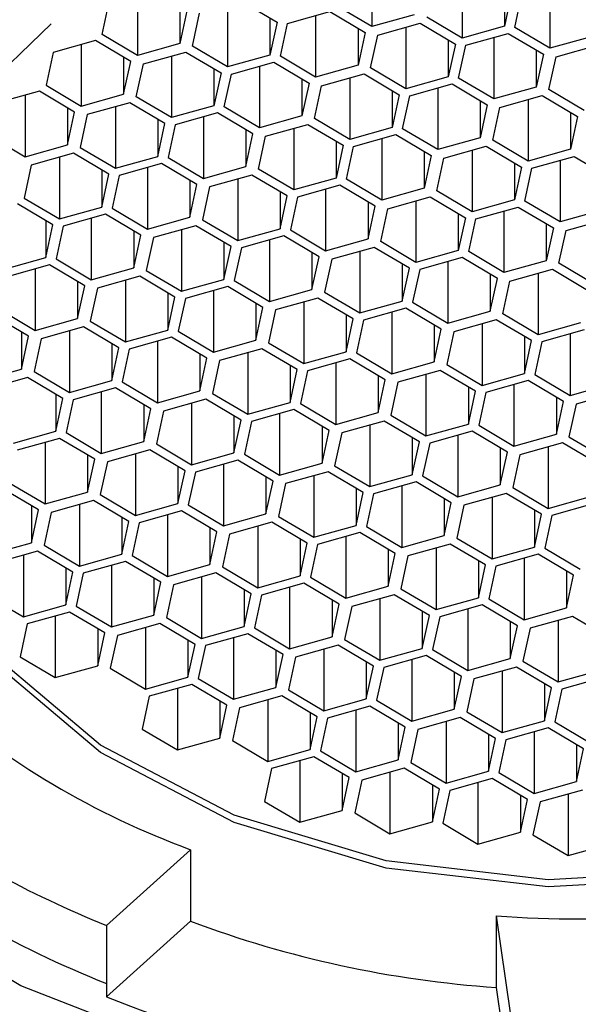
# Model space of a CAD drawing. Units: millimetres. Extents: x 10 to 286, y 10 to 205.
# Drawn here: x 71 to 73, y 157 to 160 of the extents above; entities that cross this region are included whole.
import ezdxf

# ---------------------------------------------------------------- set-up
doc = ezdxf.new("R2010")
doc.units = ezdxf.units.MM

msp = doc.modelspace()

# ---------------------------------------------------------------- linework, layer by layer
at = {"color": 7, "linetype": 'Continuous', "lineweight": 25}
for p, q in [((72.0993, 160.5811), (72.0993, 160.3853)), ((72.3864, 160.5444), (72.3864, 160.3486)), ((71.3541, 160.4892), (71.3541, 160.2934)), ((72.5211, 160.504), (72.5211, 160.3864)), ((72.5437, 160.4907), (72.5211, 160.3864)), ((72.6662, 160.512), (72.6662, 160.3161)), ((71.242, 160.3598), (71.2646, 160.4641)), ((71.6863, 160.4652), (71.7985, 160.3988)), ((72.554, 160.3826), (72.5766, 160.4868)), ((71.4889, 160.4488), (71.4889, 160.3312)), ((71.5115, 160.4354), (71.4889, 160.3312)), ((71.529, 160.3231), (71.5516, 160.4274)), ((71.6412, 160.4525), (71.6412, 160.2567)), ((71.8314, 160.3949), (71.9662, 160.4328)), ((71.9662, 160.4328), (72.0784, 160.3663)), ((72.0993, 160.3853), (71.9872, 160.4517)), ((71.7759, 160.4121), (71.7759, 160.2945)), ((71.7985, 160.3988), (71.7759, 160.2945)), ((71.921, 160.4201), (71.921, 160.2242)), ((72.2341, 160.4231), (72.0993, 160.3853)), ((72.1185, 160.3582), (72.2532, 160.3961)), ((72.2532, 160.3961), (72.3654, 160.3296)), ((72.3864, 160.3486), (72.2742, 160.415)), ((71.8088, 160.2907), (71.8314, 160.3949)), ((72.0558, 160.3797), (72.0558, 160.2621)), ((72.0784, 160.3663), (72.0558, 160.2621)), ((72.208, 160.3834), (72.208, 160.1875)), ((72.5211, 160.3864), (72.3864, 160.3486)), ((72.6662, 160.3161), (72.554, 160.3826)), ((71.221, 160.3408), (71.0862, 160.303)), ((71.3332, 160.2744), (71.221, 160.3408)), ((71.3541, 160.2934), (71.242, 160.3598)), ((72.0959, 160.254), (72.1185, 160.3582)), ((72.3428, 160.343), (72.3428, 160.2254)), ((72.3983, 160.3258), (72.5331, 160.3636)), ((72.4879, 160.351), (72.4879, 160.1551)), ((72.5331, 160.3636), (72.6452, 160.2972)), ((72.801, 160.354), (72.6662, 160.3161)), ((71.0862, 160.303), (71.0637, 160.1988)), ((71.1758, 160.3282), (71.1758, 160.1323)), ((71.4889, 160.3312), (71.3541, 160.2934)), ((71.3733, 160.2663), (71.508, 160.3042)), ((71.508, 160.3042), (71.6202, 160.2377)), ((71.6412, 160.2567), (71.529, 160.3231)), ((72.3654, 160.3296), (72.3428, 160.2254)), ((72.3757, 160.2216), (72.3983, 160.3258)), ((72.6226, 160.3106), (72.6226, 160.1929)), ((72.6853, 160.2891), (72.8201, 160.327)), ((71.3106, 160.2878), (71.3106, 160.1701)), ((71.3106, 160.1701), (71.3332, 160.2744)), ((71.4628, 160.2915), (71.4628, 160.0956)), ((71.7759, 160.2945), (71.6412, 160.2567)), ((71.6531, 160.2339), (71.7879, 160.2717)), ((71.7879, 160.2717), (71.9, 160.2053)), ((71.921, 160.2242), (71.8088, 160.2907)), ((72.6452, 160.2972), (72.6226, 160.1929)), ((72.6628, 160.1849), (72.6853, 160.2891)), ((71.3507, 160.1621), (71.3733, 160.2663)), ((71.5976, 160.2511), (71.5976, 160.1335)), ((71.7427, 160.259), (71.7427, 160.0632)), ((72.0558, 160.2621), (71.921, 160.2242)), ((72.208, 160.1875), (72.0959, 160.254)), ((71.6202, 160.2377), (71.5976, 160.1335)), ((71.6305, 160.1296), (71.6531, 160.2339)), ((71.8774, 160.2187), (71.8774, 160.101)), ((71.9401, 160.1972), (72.0749, 160.235)), ((72.0297, 160.2224), (72.0297, 160.0265)), ((72.0749, 160.235), (72.1871, 160.1686)), ((72.3428, 160.2254), (72.208, 160.1875)), ((72.4879, 160.1551), (72.3757, 160.2216)), ((71.0427, 160.1798), (70.9079, 160.142)), ((71.1548, 160.1134), (71.0427, 160.1798)), ((71.0637, 160.1988), (71.1758, 160.1323)), ((71.9, 160.2053), (71.8774, 160.101)), ((71.9176, 160.093), (71.9401, 160.1972)), ((72.1645, 160.182), (72.1645, 160.0643)), ((72.22, 160.1648), (72.3547, 160.2026)), ((72.3096, 160.1899), (72.3096, 159.9941)), ((72.3547, 160.2026), (72.4669, 160.1362)), ((72.6226, 160.1929), (72.4879, 160.1551)), ((72.7749, 160.1184), (72.6628, 160.1849)), ((70.9975, 160.1671), (70.9975, 159.9713)), ((71.1758, 160.1323), (71.3106, 160.1701)), ((71.4628, 160.0956), (71.3507, 160.1621)), ((72.1871, 160.1686), (72.1645, 160.0643)), ((72.1974, 160.0605), (72.22, 160.1648)), ((72.4443, 160.1496), (72.4443, 160.0319)), ((72.507, 160.1281), (72.6418, 160.1659)), ((72.5966, 160.1532), (72.5966, 159.9574)), ((72.6418, 160.1659), (72.7539, 160.0995)), ((71.1322, 160.1268), (71.1322, 160.0091)), ((71.1322, 160.0091), (71.1548, 160.1134)), ((71.3297, 160.1431), (71.1949, 160.1053)), ((71.2845, 160.1305), (71.2845, 159.9346)), ((71.4419, 160.0767), (71.3297, 160.1431)), ((71.5976, 160.1335), (71.4628, 160.0956)), ((71.7427, 160.0632), (71.6305, 160.1296)), ((72.4669, 160.1362), (72.4443, 160.0319)), ((72.4844, 160.0238), (72.507, 160.1281)), ((71.1949, 160.1053), (71.1724, 160.001)), ((71.4193, 160.0901), (71.4193, 159.9724)), ((71.6095, 160.1107), (71.4748, 160.0729)), ((71.5644, 160.098), (71.5644, 159.9022)), ((71.7217, 160.0443), (71.6095, 160.1107)), ((71.8774, 160.101), (71.7427, 160.0632)), ((72.0297, 160.0265), (71.9176, 160.093)), ((72.7313, 160.1129), (72.7313, 159.9952)), ((72.7539, 160.0995), (72.7313, 159.9952)), ((71.4193, 159.9724), (71.4419, 160.0767)), ((71.4748, 160.0729), (71.4522, 159.9686)), ((71.6991, 160.0576), (71.6991, 159.94)), ((71.7618, 160.0362), (71.8966, 160.074)), ((71.8514, 160.0613), (71.8514, 159.8655)), ((71.8966, 160.074), (72.0087, 160.0076)), ((72.1645, 160.0643), (72.0297, 160.0265)), ((72.3096, 159.9941), (72.1974, 160.0605)), ((70.8853, 160.0377), (70.9975, 159.9713)), ((71.6991, 159.94), (71.7217, 160.0443)), ((71.7392, 159.9319), (71.7618, 160.0362)), ((71.9862, 160.021), (71.9862, 159.9033)), ((72.0417, 160.0038), (72.1764, 160.0416)), ((72.1312, 160.0289), (72.1312, 159.8331)), ((72.1764, 160.0416), (72.2886, 159.9751)), ((72.4443, 160.0319), (72.3096, 159.9941)), ((72.5966, 159.9574), (72.4844, 160.0238)), ((70.9975, 159.9713), (71.1322, 160.0091)), ((71.1724, 160.001), (71.2845, 159.9346)), ((72.0087, 160.0076), (71.9862, 159.9033)), ((72.0191, 159.8995), (72.0417, 160.0038)), ((72.266, 159.9885), (72.266, 159.8709)), ((72.3287, 159.9671), (72.4634, 160.0049)), ((72.4183, 159.9922), (72.4183, 159.7964)), ((72.4634, 160.0049), (72.5756, 159.9385)), ((72.7313, 159.9952), (72.5966, 159.9574)), ((71.1514, 159.9821), (71.0166, 159.9443)), ((71.1062, 159.9694), (71.1062, 159.7736)), ((71.2635, 159.9157), (71.1514, 159.9821)), ((71.2845, 159.9346), (71.4193, 159.9724)), ((71.4522, 159.9686), (71.5644, 159.9022)), ((72.2886, 159.9751), (72.266, 159.8709)), ((72.3061, 159.8628), (72.3287, 159.9671)), ((72.6085, 159.9346), (72.7433, 159.9725)), ((72.6981, 159.9598), (72.6981, 159.7639)), ((72.7433, 159.9725), (72.8555, 159.906)), ((71.0166, 159.9443), (70.994, 159.84)), ((71.241, 159.929), (71.241, 159.8114)), ((71.4312, 159.9497), (71.2965, 159.9118)), ((71.386, 159.937), (71.386, 159.7412)), ((71.5434, 159.8832), (71.4312, 159.9497)), ((71.5644, 159.9022), (71.6991, 159.94)), ((71.8514, 159.8655), (71.7392, 159.9319)), ((72.553, 159.9518), (72.553, 159.8342)), ((72.5756, 159.9385), (72.553, 159.8342)), ((72.5859, 159.8304), (72.6085, 159.9346)), ((71.241, 159.8114), (71.2635, 159.9157)), ((71.2965, 159.9118), (71.2739, 159.8076)), ((71.5208, 159.8966), (71.5208, 159.779)), ((71.7183, 159.913), (71.5835, 159.8752)), ((71.6731, 159.9003), (71.6731, 159.7045)), ((71.8304, 159.8465), (71.7183, 159.913)), ((71.9862, 159.9033), (71.8514, 159.8655)), ((72.1312, 159.8331), (72.0191, 159.8995)), ((71.5208, 159.779), (71.5434, 159.8832)), ((71.5835, 159.8752), (71.5609, 159.7709)), ((71.9981, 159.8806), (71.8633, 159.8427)), ((71.9529, 159.8679), (71.9529, 159.672)), ((72.1103, 159.8141), (71.9981, 159.8806)), ((72.266, 159.8709), (72.1312, 159.8331)), ((72.4183, 159.7964), (72.3061, 159.8628)), ((70.994, 159.84), (71.1062, 159.7736)), ((71.8078, 159.8599), (71.8078, 159.7423)), ((71.8078, 159.7423), (71.8304, 159.8465)), ((71.8633, 159.8427), (71.8408, 159.7385)), ((72.1504, 159.806), (72.2851, 159.8439)), ((72.2851, 159.8439), (72.3973, 159.7774)), ((72.553, 159.8342), (72.4183, 159.7964)), ((71.0852, 159.7546), (70.9731, 159.8211)), ((71.1062, 159.7736), (71.241, 159.8114)), ((71.2739, 159.8076), (71.386, 159.7412)), ((72.0877, 159.8275), (72.0877, 159.7099)), ((72.0877, 159.7099), (72.1103, 159.8141)), ((72.1278, 159.7018), (72.1504, 159.806)), ((72.2399, 159.8312), (72.2399, 159.6353)), ((72.4302, 159.7736), (72.565, 159.8114)), ((72.565, 159.8114), (72.6771, 159.745)), ((72.6981, 159.7639), (72.5859, 159.8304)), ((72.8329, 159.8018), (72.6981, 159.7639)), ((71.2529, 159.7886), (71.1181, 159.7508)), ((71.2077, 159.776), (71.2077, 159.5801)), ((71.3651, 159.7222), (71.2529, 159.7886)), ((71.386, 159.7412), (71.5208, 159.779)), ((71.5609, 159.7709), (71.6731, 159.7045)), ((72.3747, 159.7908), (72.3747, 159.6732)), ((72.3973, 159.7774), (72.3747, 159.6732)), ((72.4076, 159.6694), (72.4302, 159.7736)), ((72.5198, 159.7988), (72.5198, 159.6029)), ((72.7172, 159.7369), (72.852, 159.7747)), ((71.0626, 159.768), (71.0626, 159.6504)), ((71.0626, 159.6504), (71.0852, 159.7546)), ((71.1181, 159.7508), (71.0956, 159.6466)), ((71.5399, 159.752), (71.4052, 159.7141)), ((71.4948, 159.7393), (71.4948, 159.5434)), ((71.6521, 159.6855), (71.5399, 159.752)), ((71.6731, 159.7045), (71.8078, 159.7423)), ((71.8408, 159.7385), (71.9529, 159.672)), ((72.6545, 159.7584), (72.6545, 159.6407)), ((72.6771, 159.745), (72.6545, 159.6407)), ((71.3425, 159.7356), (71.3425, 159.6179)), ((71.3425, 159.6179), (71.3651, 159.7222)), ((71.4052, 159.7141), (71.3826, 159.6099)), ((71.8198, 159.7195), (71.685, 159.6817)), ((71.7746, 159.7068), (71.7746, 159.511)), ((71.9319, 159.6531), (71.8198, 159.7195)), ((71.9529, 159.672), (72.0877, 159.7099)), ((72.6947, 159.6327), (72.7172, 159.7369)), ((71.6295, 159.6989), (71.6295, 159.5813)), ((71.6295, 159.5813), (71.6521, 159.6855)), ((71.685, 159.6817), (71.6624, 159.5774)), ((72.1068, 159.6828), (71.972, 159.645)), ((72.219, 159.6164), (72.1068, 159.6828)), ((72.2399, 159.6353), (72.1278, 159.7018)), ((70.9279, 159.6126), (71.0626, 159.6504)), ((71.0956, 159.6466), (71.2077, 159.5801)), ((71.9093, 159.6665), (71.9093, 159.5488)), ((71.9093, 159.5488), (71.9319, 159.6531)), ((71.972, 159.645), (71.9495, 159.5408)), ((72.0616, 159.6702), (72.0616, 159.4743)), ((72.3747, 159.6732), (72.2399, 159.6353)), ((72.3866, 159.6504), (72.2519, 159.6126)), ((72.4988, 159.584), (72.3866, 159.6504)), ((72.5198, 159.6029), (72.4076, 159.6694)), ((71.0746, 159.6276), (70.9398, 159.5898)), ((71.0294, 159.6149), (71.0294, 159.4191)), ((71.1867, 159.5612), (71.0746, 159.6276)), ((71.2077, 159.5801), (71.3425, 159.6179)), ((72.1964, 159.6298), (72.1964, 159.5121)), ((72.1964, 159.5121), (72.219, 159.6164)), ((72.2519, 159.6126), (72.2293, 159.5083)), ((72.3415, 159.6377), (72.3415, 159.4419)), ((72.6545, 159.6407), (72.5198, 159.6029)), ((72.5389, 159.5759), (72.6737, 159.6137)), ((72.6737, 159.6137), (72.7858, 159.5473)), ((72.8068, 159.5662), (72.6947, 159.6327)), ((71.3616, 159.5909), (71.2269, 159.5531)), ((71.4738, 159.5245), (71.3616, 159.5909)), ((71.3826, 159.6099), (71.4948, 159.5434)), ((71.4948, 159.5434), (71.6295, 159.5813)), ((72.4762, 159.5973), (72.4762, 159.4797)), ((72.4762, 159.4797), (72.4988, 159.584)), ((72.6285, 159.601), (72.6285, 159.4052)), ((71.1642, 159.5746), (71.1642, 159.4569)), ((71.1642, 159.4569), (71.1867, 159.5612)), ((71.2269, 159.5531), (71.2043, 159.4488)), ((71.3164, 159.5782), (71.3164, 159.3824)), ((71.6415, 159.5585), (71.5067, 159.5207)), ((71.7536, 159.4921), (71.6415, 159.5585)), ((71.6624, 159.5774), (71.7746, 159.511)), ((72.5163, 159.4716), (72.5389, 159.5759)), ((71.4512, 159.5379), (71.4512, 159.4202)), ((71.4512, 159.4202), (71.4738, 159.5245)), ((71.5067, 159.5207), (71.4841, 159.4164)), ((71.5963, 159.5458), (71.5963, 159.35)), ((71.7746, 159.511), (71.9093, 159.5488)), ((71.9285, 159.5218), (71.7937, 159.484)), ((72.0406, 159.4554), (71.9285, 159.5218)), ((71.9495, 159.5408), (72.0616, 159.4743)), ((71.731, 159.5054), (71.731, 159.3878)), ((71.731, 159.3878), (71.7536, 159.4921)), ((71.8833, 159.5091), (71.8833, 159.3133)), ((72.0616, 159.4743), (72.1964, 159.5121)), ((72.2083, 159.4894), (72.0736, 159.4516)), ((72.3205, 159.4229), (72.2083, 159.4894)), ((72.2293, 159.5083), (72.3415, 159.4419)), ((71.0084, 159.4001), (70.8963, 159.4666)), ((70.9172, 159.4855), (71.0294, 159.4191)), ((71.0294, 159.4191), (71.1642, 159.4569)), ((71.7937, 159.484), (71.7711, 159.3797)), ((72.0181, 159.4688), (72.0181, 159.3511)), ((72.1631, 159.4767), (72.1631, 159.2809)), ((72.3415, 159.4419), (72.4762, 159.4797)), ((72.6285, 159.4052), (72.5163, 159.4716)), ((71.1833, 159.4299), (71.0485, 159.3921)), ((71.2955, 159.3635), (71.1833, 159.4299)), ((71.2043, 159.4488), (71.3164, 159.3824)), ((72.0181, 159.3511), (72.0406, 159.4554)), ((72.0736, 159.4516), (72.051, 159.3473)), ((72.2979, 159.4363), (72.2979, 159.3187)), ((72.4954, 159.4527), (72.3606, 159.4149)), ((72.4502, 159.44), (72.4502, 159.2442)), ((72.6075, 159.3863), (72.4954, 159.4527)), ((72.7633, 159.443), (72.6285, 159.4052)), ((70.9858, 159.4135), (70.9858, 159.2959)), ((70.9858, 159.2959), (71.0084, 159.4001)), ((71.1381, 159.4172), (71.1381, 159.2214)), ((71.3164, 159.3824), (71.4512, 159.4202)), ((71.4631, 159.3975), (71.3284, 159.3596)), ((71.5753, 159.331), (71.4631, 159.3975)), ((71.4841, 159.4164), (71.5963, 159.35)), ((72.2979, 159.3187), (72.3205, 159.4229)), ((72.3606, 159.4149), (72.338, 159.3106)), ((72.5849, 159.3996), (72.5849, 159.282)), ((72.7752, 159.4203), (72.6404, 159.3824)), ((72.73, 159.4076), (72.73, 159.2117)), ((71.0485, 159.3921), (71.0259, 159.2878)), ((71.2729, 159.3768), (71.2729, 159.2592)), ((71.2729, 159.2592), (71.2955, 159.3635)), ((71.4179, 159.3848), (71.4179, 159.1889)), ((71.5963, 159.35), (71.731, 159.3878)), ((71.7711, 159.3797), (71.8833, 159.3133)), ((72.5849, 159.282), (72.6075, 159.3863)), ((72.6404, 159.3824), (72.6179, 159.2782)), ((71.3284, 159.3596), (71.3058, 159.2554)), ((71.5527, 159.3444), (71.5527, 159.2268)), ((71.5527, 159.2268), (71.5753, 159.331)), ((71.7502, 159.3608), (71.6154, 159.323)), ((71.705, 159.3481), (71.705, 159.1523)), ((71.8623, 159.2943), (71.7502, 159.3608)), ((71.8833, 159.3133), (72.0181, 159.3511)), ((72.051, 159.3473), (72.1631, 159.2809)), ((71.6154, 159.323), (71.5928, 159.2187)), ((71.8397, 159.3077), (71.8397, 159.1901)), ((72.03, 159.3283), (71.8952, 159.2905)), ((71.9848, 159.3157), (71.9848, 159.1198)), ((72.1422, 159.2619), (72.03, 159.3283)), ((72.1631, 159.2809), (72.2979, 159.3187)), ((72.338, 159.3106), (72.4502, 159.2442)), ((70.8511, 159.2581), (70.9858, 159.2959)), ((71.005, 159.2689), (70.8702, 159.231)), ((71.1171, 159.2024), (71.005, 159.2689)), ((71.0259, 159.2878), (71.1381, 159.2214)), ((71.8397, 159.1901), (71.8623, 159.2943)), ((71.8952, 159.2905), (71.8727, 159.1863)), ((72.1196, 159.2753), (72.1196, 159.1577)), ((72.317, 159.2917), (72.1823, 159.2538)), ((72.2719, 159.279), (72.2719, 159.0831)), ((72.4292, 159.2252), (72.317, 159.2917)), ((72.4502, 159.2442), (72.5849, 159.282)), ((72.6179, 159.2782), (72.73, 159.2117)), ((71.1381, 159.2214), (71.2729, 159.2592)), ((71.2848, 159.2364), (71.1501, 159.1986)), ((71.397, 159.17), (71.2848, 159.2364)), ((71.3058, 159.2554), (71.4179, 159.1889)), ((72.1196, 159.1577), (72.1422, 159.2619)), ((72.1823, 159.2538), (72.1597, 159.1496)), ((72.4066, 159.2386), (72.4066, 159.121)), ((72.5969, 159.2592), (72.4621, 159.2214)), ((72.5517, 159.2466), (72.5517, 159.0507)), ((72.709, 159.1928), (72.5969, 159.2592)), ((72.73, 159.2117), (72.8648, 159.2496)), ((71.0945, 159.2158), (71.0945, 159.0982)), ((71.2396, 159.2238), (71.2396, 159.0279)), ((71.4179, 159.1889), (71.5527, 159.2268)), ((71.5928, 159.2187), (71.705, 159.1523)), ((72.4066, 159.121), (72.4292, 159.2252)), ((72.4621, 159.2214), (72.4395, 159.1171)), ((72.6864, 159.2062), (72.6864, 159.0885)), ((72.8839, 159.2225), (72.7491, 159.1847)), ((71.0945, 159.0982), (71.1171, 159.2024)), ((71.1501, 159.1986), (71.1275, 159.0944)), ((71.3744, 159.1834), (71.3744, 159.0657)), ((71.5718, 159.1998), (71.4371, 159.1619)), ((71.5267, 159.1871), (71.5267, 158.9912)), ((71.684, 159.1333), (71.5718, 159.1998)), ((71.705, 159.1523), (71.8397, 159.1901)), ((71.8727, 159.1863), (71.9848, 159.1198)), ((72.6864, 159.0885), (72.709, 159.1928)), ((72.7491, 159.1847), (72.7266, 159.0805)), ((71.3744, 159.0657), (71.397, 159.17)), ((71.4371, 159.1619), (71.4145, 159.0577)), ((71.6614, 159.1467), (71.6614, 159.0291)), ((71.8517, 159.1673), (71.7169, 159.1295)), ((71.8065, 159.1546), (71.8065, 158.9588)), ((71.9638, 159.1009), (71.8517, 159.1673)), ((71.9848, 159.1198), (72.1196, 159.1577)), ((72.1597, 159.1496), (72.2719, 159.0831)), ((71.6614, 159.0291), (71.684, 159.1333)), ((71.7169, 159.1295), (71.6943, 159.0252)), ((71.9413, 159.1143), (71.9413, 158.9966)), ((72.1387, 159.1306), (72.004, 159.0928)), ((72.0935, 159.118), (72.0935, 158.9221)), ((72.2509, 159.0642), (72.1387, 159.1306)), ((72.2719, 159.0831), (72.4066, 159.121)), ((72.4395, 159.1171), (72.5517, 159.0507)), ((70.9598, 159.0603), (71.0945, 159.0982)), ((71.1275, 159.0944), (71.2396, 159.0279)), ((71.9413, 158.9966), (71.9638, 159.1009)), ((72.004, 159.0928), (71.9814, 158.9885)), ((72.4186, 159.0982), (72.2838, 159.0604)), ((72.3734, 159.0855), (72.3734, 158.8897)), ((72.5307, 159.0318), (72.4186, 159.0982)), ((72.5517, 159.0507), (72.6864, 159.0885)), ((72.7266, 159.0805), (72.8387, 159.014)), ((71.1065, 159.0754), (70.9717, 159.0376)), ((71.0613, 159.0627), (71.0613, 158.8669)), ((71.2186, 159.009), (71.1065, 159.0754)), ((71.2396, 159.0279), (71.3744, 159.0657)), ((71.4145, 159.0577), (71.5267, 158.9912)), ((72.2283, 159.0776), (72.2283, 158.9599)), ((72.2283, 158.9599), (72.2509, 159.0642)), ((72.2838, 159.0604), (72.2612, 158.9561)), ((72.7056, 159.0615), (72.5708, 159.0237)), ((72.6604, 159.0488), (72.6604, 158.853)), ((72.8177, 158.9951), (72.7056, 159.0615)), ((71.1961, 159.0224), (71.1961, 158.9047)), ((71.3935, 159.0387), (71.2588, 159.0009)), ((71.3483, 159.026), (71.3483, 158.8302)), ((71.5057, 158.9723), (71.3935, 159.0387)), ((71.5267, 158.9912), (71.6614, 159.0291)), ((71.6943, 159.0252), (71.8065, 158.9588)), ((72.5081, 159.0451), (72.5081, 158.9275)), ((72.5081, 158.9275), (72.5307, 159.0318)), ((72.5708, 159.0237), (72.5482, 158.9194)), ((71.1961, 158.9047), (71.2186, 159.009)), ((71.2588, 159.0009), (71.2362, 158.8966)), ((71.6734, 159.0063), (71.5386, 158.9685)), ((71.6282, 158.9936), (71.6282, 158.7978)), ((71.7855, 158.9399), (71.6734, 159.0063)), ((71.8065, 158.9588), (71.9413, 158.9966)), ((71.9814, 158.9885), (72.0935, 158.9221)), ((71.4831, 158.9857), (71.4831, 158.868)), ((71.4831, 158.868), (71.5057, 158.9723)), ((71.5386, 158.9685), (71.516, 158.8642)), ((71.9604, 158.9696), (71.8256, 158.9318)), ((71.9152, 158.9569), (71.9152, 158.7611)), ((72.0726, 158.9032), (71.9604, 158.9696)), ((72.0935, 158.9221), (72.2283, 158.9599)), ((72.2612, 158.9561), (72.3734, 158.8897)), ((70.9491, 158.9333), (71.0613, 158.8669)), ((71.7629, 158.9532), (71.7629, 158.8356)), ((71.7629, 158.8356), (71.7855, 158.9399)), ((71.8256, 158.9318), (71.803, 158.8275)), ((72.2402, 158.9372), (72.1055, 158.8994)), ((72.195, 158.9245), (72.195, 158.7287)), ((72.3524, 158.8707), (72.2402, 158.9372)), ((72.3734, 158.8897), (72.5081, 158.9275)), ((71.0403, 158.8479), (70.9282, 158.9144)), ((71.0613, 158.8669), (71.1961, 158.9047)), ((71.2362, 158.8966), (71.3483, 158.8302)), ((72.05, 158.9165), (72.05, 158.7989)), ((72.05, 158.7989), (72.0726, 158.9032)), ((72.1055, 158.8994), (72.0829, 158.7951)), ((72.5273, 158.9005), (72.3925, 158.8627)), ((72.6394, 158.834), (72.5273, 158.9005)), ((72.5482, 158.9194), (72.6604, 158.853)), ((71.0177, 158.8613), (71.0177, 158.7437)), ((71.2152, 158.8777), (71.0804, 158.8399)), ((71.17, 158.865), (71.17, 158.6692)), ((71.3274, 158.8113), (71.2152, 158.8777)), ((71.3483, 158.8302), (71.4831, 158.868)), ((71.516, 158.8642), (71.6282, 158.7978)), ((72.3298, 158.8841), (72.3298, 158.7665)), ((72.3298, 158.7665), (72.3524, 158.8707)), ((72.3925, 158.8627), (72.3699, 158.7584)), ((72.4821, 158.8878), (72.4821, 158.692)), ((72.6604, 158.853), (72.7952, 158.8908)), ((72.8071, 158.8681), (72.6723, 158.8302)), ((71.0177, 158.7437), (71.0403, 158.8479)), ((71.0804, 158.8399), (71.0578, 158.7356)), ((71.495, 158.8453), (71.3603, 158.8074)), ((71.4499, 158.8326), (71.4499, 158.6367)), ((71.6072, 158.7788), (71.495, 158.8453)), ((71.6282, 158.7978), (71.7629, 158.8356)), ((72.6168, 158.8474), (72.6168, 158.7298)), ((72.6168, 158.7298), (72.6394, 158.834)), ((72.6723, 158.8302), (72.6498, 158.726)), ((71.3048, 158.8246), (71.3048, 158.707)), ((71.3048, 158.707), (71.3274, 158.8113)), ((71.3603, 158.8074), (71.3377, 158.7032)), ((71.7821, 158.8086), (71.6473, 158.7708)), ((71.8942, 158.7421), (71.7821, 158.8086)), ((71.803, 158.8275), (71.9152, 158.7611)), ((71.9152, 158.7611), (72.05, 158.7989)), ((71.5846, 158.7922), (71.5846, 158.6746)), ((71.5846, 158.6746), (71.6072, 158.7788)), ((71.6473, 158.7708), (71.6247, 158.6665)), ((71.7369, 158.7959), (71.7369, 158.6001)), ((72.0619, 158.7761), (71.9272, 158.7383)), ((72.1741, 158.7097), (72.0619, 158.7761)), ((72.0829, 158.7951), (72.195, 158.7287)), ((70.883, 158.7059), (71.0177, 158.7437)), ((71.0578, 158.7356), (71.17, 158.6692)), ((71.8716, 158.7555), (71.8716, 158.6379)), ((71.8716, 158.6379), (71.8942, 158.7421)), ((71.9272, 158.7383), (71.9046, 158.6341)), ((72.0167, 158.7635), (72.0167, 158.5676)), ((72.195, 158.7287), (72.3298, 158.7665)), ((72.3489, 158.7395), (72.2142, 158.7016)), ((72.4611, 158.673), (72.3489, 158.7395)), ((72.3699, 158.7584), (72.4821, 158.692)), ((71.0369, 158.7167), (70.9021, 158.6788)), ((71.149, 158.6502), (71.0369, 158.7167)), ((71.17, 158.6692), (71.3048, 158.707)), ((72.1515, 158.7231), (72.1515, 158.6054)), ((72.1515, 158.6054), (72.1741, 158.7097)), ((72.3038, 158.7268), (72.3038, 158.5309)), ((72.4821, 158.692), (72.6168, 158.7298)), ((72.6288, 158.707), (72.494, 158.6692)), ((72.7409, 158.6406), (72.6288, 158.707)), ((72.6498, 158.726), (72.7619, 158.6595)), ((70.9917, 158.704), (70.9917, 158.5081)), ((71.3167, 158.6842), (71.182, 158.6464)), ((71.4289, 158.6178), (71.3167, 158.6842)), ((71.3377, 158.7032), (71.4499, 158.6367)), ((71.4499, 158.6367), (71.5846, 158.6746)), ((72.2142, 158.7016), (72.1916, 158.5974)), ((72.4385, 158.6864), (72.4385, 158.5688)), ((72.4385, 158.5688), (72.4611, 158.673)), ((72.5836, 158.6943), (72.5836, 158.4985)), ((71.1264, 158.6636), (71.1264, 158.546)), ((71.1264, 158.546), (71.149, 158.6502)), ((71.182, 158.6464), (71.1594, 158.5422)), ((71.2715, 158.6716), (71.2715, 158.4757)), ((71.6037, 158.6475), (71.469, 158.6097)), ((71.7159, 158.5811), (71.6037, 158.6475)), ((71.6247, 158.6665), (71.7369, 158.6001)), ((72.494, 158.6692), (72.4714, 158.5649)), ((72.7184, 158.654), (72.7184, 158.5363)), ((71.4063, 158.6312), (71.4063, 158.5135)), ((71.4063, 158.5135), (71.4289, 158.6178)), ((71.5586, 158.6349), (71.5586, 158.439)), ((71.7369, 158.6001), (71.8716, 158.6379)), ((71.8836, 158.6151), (71.7488, 158.5773)), ((71.9957, 158.5487), (71.8836, 158.6151)), ((71.9046, 158.6341), (72.0167, 158.5676)), ((72.7184, 158.5363), (72.7409, 158.6406)), ((71.469, 158.6097), (71.4464, 158.5055)), ((71.6933, 158.5945), (71.6933, 158.4768)), ((71.6933, 158.4768), (71.7159, 158.5811)), ((71.8384, 158.6024), (71.8384, 158.4066)), ((72.0167, 158.5676), (72.1515, 158.6054)), ((72.1916, 158.5974), (72.3038, 158.5309)), ((70.8795, 158.5746), (70.9917, 158.5081)), ((71.7488, 158.5773), (71.7262, 158.473)), ((71.9732, 158.5621), (71.9732, 158.4444)), ((71.9732, 158.4444), (71.9957, 158.5487)), ((72.1706, 158.5784), (72.0359, 158.5406)), ((72.1254, 158.5657), (72.1254, 158.3699)), ((72.2828, 158.512), (72.1706, 158.5784)), ((72.3038, 158.5309), (72.4385, 158.5688)), ((72.4714, 158.5649), (72.5836, 158.4985)), ((70.9917, 158.5081), (71.1264, 158.546)), ((71.1384, 158.5232), (71.0036, 158.4854)), ((71.2506, 158.4568), (71.1384, 158.5232)), ((71.1594, 158.5422), (71.2715, 158.4757)), ((72.0359, 158.5406), (72.0133, 158.4363)), ((72.2602, 158.5254), (72.2602, 158.4077)), ((72.4505, 158.546), (72.3157, 158.5082)), ((72.4053, 158.5333), (72.4053, 158.3375)), ((72.5626, 158.4796), (72.4505, 158.546)), ((72.5836, 158.4985), (72.7184, 158.5363)), ((71.0036, 158.4854), (70.981, 158.3811)), ((71.0932, 158.5105), (71.0932, 158.3147)), ((71.2715, 158.4757), (71.4063, 158.5135)), ((71.4254, 158.4865), (71.2907, 158.4487)), ((71.5376, 158.4201), (71.4254, 158.4865)), ((71.4464, 158.5055), (71.5586, 158.439)), ((72.2602, 158.4077), (72.2828, 158.512)), ((72.3157, 158.5082), (72.2931, 158.4039)), ((72.54, 158.4929), (72.54, 158.3753)), ((72.7375, 158.5093), (72.6027, 158.4715)), ((72.6923, 158.4966), (72.6923, 158.3008)), ((72.8497, 158.4429), (72.7375, 158.5093)), ((71.228, 158.4701), (71.228, 158.3525)), ((71.228, 158.3525), (71.2506, 158.4568)), ((71.3802, 158.4738), (71.3802, 158.278)), ((71.5586, 158.439), (71.6933, 158.4768)), ((71.7053, 158.4541), (71.5705, 158.4163)), ((71.8174, 158.3877), (71.7053, 158.4541)), ((71.7262, 158.473), (71.8384, 158.4066)), ((72.54, 158.3753), (72.5626, 158.4796)), ((72.6027, 158.4715), (72.5801, 158.3672)), ((71.2907, 158.4487), (71.2681, 158.3444)), ((71.515, 158.4335), (71.515, 158.3158)), ((71.6601, 158.4414), (71.6601, 158.2456)), ((71.8384, 158.4066), (71.9732, 158.4444)), ((72.0133, 158.4363), (72.1254, 158.3699)), ((71.515, 158.3158), (71.5376, 158.4201)), ((71.5705, 158.4163), (71.5479, 158.312)), ((71.7948, 158.401), (71.7948, 158.2834)), ((71.9923, 158.4174), (71.8575, 158.3796)), ((71.9471, 158.4047), (71.9471, 158.2089)), ((72.1045, 158.351), (71.9923, 158.4174)), ((72.1254, 158.3699), (72.2602, 158.4077)), ((72.2931, 158.4039), (72.4053, 158.3375)), ((70.981, 158.3811), (71.0932, 158.3147)), ((71.7948, 158.2834), (71.8174, 158.3877)), ((71.8575, 158.3796), (71.8349, 158.2753)), ((72.0819, 158.3643), (72.0819, 158.2467)), ((72.2721, 158.385), (72.1374, 158.3471)), ((72.227, 158.3723), (72.227, 158.1764)), ((72.3843, 158.3185), (72.2721, 158.385)), ((72.4053, 158.3375), (72.54, 158.3753)), ((72.5801, 158.3672), (72.6923, 158.3008)), ((71.0932, 158.3147), (71.228, 158.3525)), ((71.2681, 158.3444), (71.3802, 158.278)), ((72.0819, 158.2467), (72.1045, 158.351)), ((72.1374, 158.3471), (72.1148, 158.2429)), ((72.3617, 158.3319), (72.3617, 158.2143)), ((72.5592, 158.3483), (72.4244, 158.3105)), ((72.514, 158.3356), (72.514, 158.1398)), ((72.6713, 158.2818), (72.5592, 158.3483)), ((72.6923, 158.3008), (72.8271, 158.3386)), ((71.3802, 158.278), (71.515, 158.3158)), ((71.5479, 158.312), (71.6601, 158.2456)), ((72.3617, 158.2143), (72.3843, 158.3185)), ((72.4244, 158.3105), (72.4018, 158.2062)), ((72.839, 158.3159), (72.7043, 158.278)), ((71.5269, 158.2931), (71.3922, 158.2552)), ((71.4818, 158.2804), (71.4818, 158.0845)), ((71.6391, 158.2266), (71.5269, 158.2931)), ((71.6601, 158.2456), (71.7948, 158.2834)), ((71.8349, 158.2753), (71.9471, 158.2089)), ((72.6487, 158.2952), (72.6487, 158.1776)), ((72.6487, 158.1776), (72.6713, 158.2818)), ((72.7043, 158.278), (72.6817, 158.1738)), ((71.3922, 158.2552), (71.3696, 158.151)), ((71.6165, 158.24), (71.6165, 158.1224)), ((71.814, 158.2564), (71.6792, 158.2185)), ((71.7688, 158.2437), (71.7688, 158.0478)), ((71.9261, 158.1899), (71.814, 158.2564)), ((71.9471, 158.2089), (72.0819, 158.2467)), ((72.1148, 158.2429), (72.227, 158.1764)), ((71.6165, 158.1224), (71.6391, 158.2266)), ((71.6792, 158.2185), (71.6566, 158.1143)), ((71.9035, 158.2033), (71.9035, 158.0857)), ((72.0938, 158.2239), (71.9591, 158.1861)), ((72.0486, 158.2113), (72.0486, 158.0154)), ((72.206, 158.1575), (72.0938, 158.2239)), ((72.227, 158.1764), (72.3617, 158.2143)), ((72.4018, 158.2062), (72.514, 158.1398)), ((71.9035, 158.0857), (71.9261, 158.1899)), ((71.9591, 158.1861), (71.9365, 158.0819)), ((72.3808, 158.1873), (72.2461, 158.1494)), ((72.3357, 158.1746), (72.3357, 157.9787)), ((72.493, 158.1208), (72.3808, 158.1873)), ((72.514, 158.1398), (72.6487, 158.1776)), ((72.6817, 158.1738), (72.7938, 158.1073)), ((71.3696, 158.151), (71.4818, 158.0845)), ((72.1834, 158.1709), (72.1834, 158.0532)), ((72.1834, 158.0532), (72.206, 158.1575)), ((72.2461, 158.1494), (72.2235, 158.0452)), ((72.6607, 158.1548), (72.5259, 158.117)), ((72.6155, 158.1421), (72.6155, 157.9463)), ((72.7728, 158.0884), (72.6607, 158.1548)), ((71.4818, 158.0845), (71.6165, 158.1224)), ((71.6566, 158.1143), (71.7688, 158.0478)), ((72.4704, 158.1342), (72.4704, 158.0166)), ((72.4704, 158.0166), (72.493, 158.1208)), ((72.5259, 158.117), (72.5033, 158.0127)), ((71.7688, 158.0478), (71.9035, 158.0857)), ((71.9365, 158.0819), (72.0486, 158.0154)), ((72.7503, 158.1018), (72.7503, 157.9841)), ((72.7503, 157.9841), (72.7728, 158.0884)), ((71.9155, 158.0629), (71.7807, 158.0251)), ((71.8703, 158.0502), (71.8703, 157.8544)), ((72.0277, 157.9965), (71.9155, 158.0629)), ((72.0486, 158.0154), (72.1834, 158.0532)), ((71.7807, 158.0251), (71.7581, 157.9208)), ((72.2025, 158.0262), (72.0678, 157.9884)), ((72.3147, 157.9598), (72.2025, 158.0262)), ((72.2235, 158.0452), (72.3357, 157.9787)), ((72.3357, 157.9787), (72.4704, 158.0166)), ((72.0051, 158.0099), (72.0051, 157.8922)), ((72.0051, 157.8922), (72.0277, 157.9965)), ((72.0678, 157.9884), (72.0452, 157.8841)), ((72.1573, 158.0135), (72.1573, 157.8177)), ((72.4824, 157.9938), (72.3476, 157.956)), ((72.5945, 157.9274), (72.4824, 157.9938)), ((72.5033, 158.0127), (72.6155, 157.9463)), ((72.6155, 157.9463), (72.7503, 157.9841)), ((72.2921, 157.9732), (72.2921, 157.8555)), ((72.2921, 157.8555), (72.3147, 157.9598)), ((72.3476, 157.956), (72.325, 157.8517)), ((72.4372, 157.9811), (72.4372, 157.7853)), ((72.7694, 157.9571), (72.6346, 157.9193)), ((72.5719, 157.9407), (72.5719, 157.8231)), ((72.5719, 157.8231), (72.5945, 157.9274)), ((72.7242, 157.9444), (72.7242, 157.7486)), ((71.7581, 157.9208), (71.8703, 157.8544)), ((71.8703, 157.8544), (72.0051, 157.8922)), ((72.6346, 157.9193), (72.612, 157.815)), ((72.0452, 157.8841), (72.1573, 157.8177)), ((72.1573, 157.8177), (72.2921, 157.8555)), ((72.325, 157.8517), (72.4372, 157.7853)), ((72.4372, 157.7853), (72.5719, 157.8231)), ((72.612, 157.815), (72.7242, 157.7486)), ((71.2557, 157.5264), (71.5226, 157.7674)), ((71.5226, 157.7674), (71.5226, 157.5401)), ((72.7242, 157.7486), (72.859, 157.7864)), ((72.4951, 157.5567), (72.4951, 157.3294)), ((72.4951, 157.5567), (72.5394, 157.2483)), ((71.2557, 157.2991), (71.5226, 157.5401)), ((71.2557, 157.5264), (71.2557, 157.2991)), ((72.4951, 157.3294), (72.5394, 157.0209))]:
    msp.add_line(p, q, dxfattribs=at)
at = {"color": 7, "linetype": 'Continuous', "lineweight": 25, "flags": 128}
for points in [[(71.5344, 157.1196), (70.984, 157.3348), (70.5016, 157.6243), (70.1058, 157.9771), (69.8116, 158.3796), (69.6304, 158.8163), (69.5693, 159.2705), (69.6304, 159.7247), (69.8116, 160.1615), (70.1058, 160.564), (70.5016, 160.9168), (70.984, 161.2063), (71.5344, 161.4215), (72.1316, 161.5539), (72.7526, 161.5987)], [(74.5011, 158.2576), (74.1274, 157.9906), (73.6796, 157.7939), (73.1818, 157.6779), (72.6608, 157.6491), (72.1449, 157.7089), (71.6616, 157.8541), (71.2372, 158.0769), (70.8945, 158.3653), (70.652, 158.7037), (70.5227, 159.0738), (70.5136, 159.4559), (70.6252, 159.8291), (70.8515, 160.1735), (71.0798, 160.3938)], [(74.5011, 158.2803), (74.1274, 158.0134), (73.6796, 157.8166), (73.1818, 157.7007), (72.6608, 157.6718), (72.1449, 157.7316), (71.6616, 157.8768), (71.2372, 158.0996), (70.8945, 158.388), (70.652, 158.7264), (70.5227, 159.0966), (70.5026, 159.316)]]:
    msp.add_lwpolyline(points, dxfattribs=at)
at = {"color": 7, "linetype": 'Continuous', "lineweight": 25}
for radius in [10.5667, 7.0878]:
    msp.add_circle((72.7526, 163.6566), radius, dxfattribs=at)
for centre, radius, start, end in [((72.451, 160.28), 2.6786, 229.0006, 249.7211), ((72.4451, 160.4903), 3.1936, 233.8512, 248.1343), ((72.4049, 160.2511), 3.1279, 231.2967, 248.4454), ((72.7529, 161.1463), 3.5988, 265.892, 282.8934), ((72.7269, 160.7484), 3.4269, 249.4256, 266.1215), ((72.7533, 161.4097), 4.1669, 267.0579, 281.7274), ((72.7239, 160.9734), 3.9567, 248.2194, 267.3275)]:
    msp.add_arc(centre, radius, start, end, dxfattribs=at)

doc.saveas('drawing.dxf')
